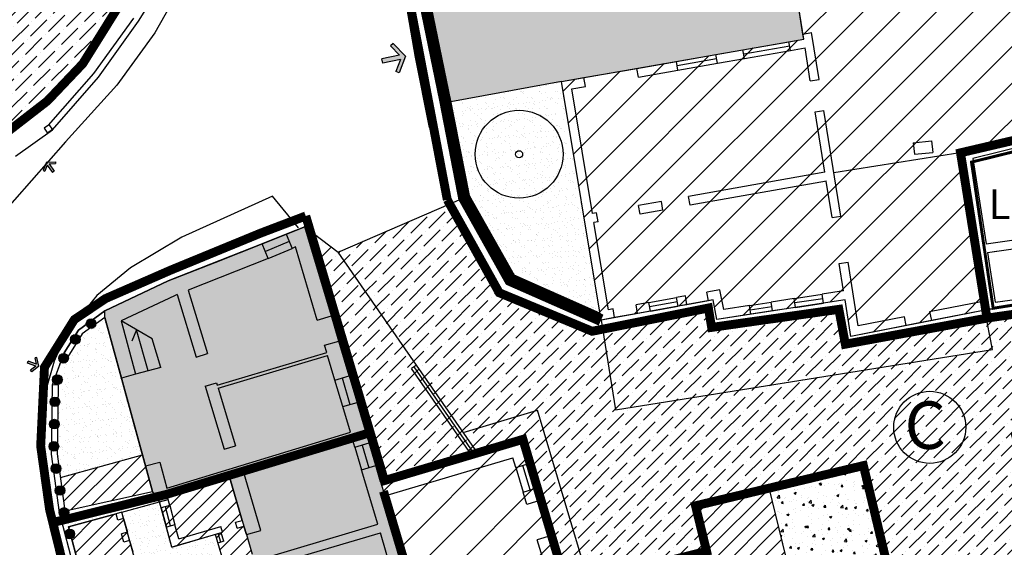
# Model space of a CAD drawing. Extents: x -426 to 80, y 356 to 714.
# Drawn here: x -153 to -120, y 504 to 522 of the extents above; entities that cross this region are included whole.
import ezdxf

# ---------------------------------------------------------------- set-up
doc = ezdxf.new("R2010")
doc.units = 0
doc.header["$MEASUREMENT"] = 0
for name, pattern in [('ACAD_ISO10W100', [18.5, 12, -3, 0.5, -3]), ('DASHDOT', [25.4, 12.7, -6.35, 0, -6.35]), ('HIDDEN', [9.525, 6.35, -3.175])]:
    doc.linetypes.add(name, pattern=pattern)
for name, color, linetype in [('_MARCIAPIEDI', 3, 'CONTINUOUS'), ('_RECINTI', 2, 'CONTINUOUS'), ('ACCESSO-CARR', 1, 'CONTINUOUS'), ('ALBERI', 76, 'CONTINUOUS'), ('AMBITO-NUOVA-COST', 64, 'ACAD_ISO10W100'), ('CORTI-COMUNI', 65, 'CONTINUOUS'), ('DEM-CON-RICOST', 66, 'CONTINUOUS'), ('DISEGNO', 7, 'CONTINUOUS'), ('FINESTRE', 7, 'CONTINUOUS'), ('MARCIAPIEDE', 1, 'CONTINUOUS'), ('MURETTO', 1, 'CONTINUOUS'), ('MURI', 2, 'CONTINUOUS'), ('MURI-DA-CONSER', 72, 'CONTINUOUS'), ('MURI-NUOVI', 73, 'HIDDEN'), ('PERIMETRO-UNITÀ', 78, 'HIDDEN'), ('PERTINENZE', 79, 'CONTINUOUS'), ('RETE', 1, 'DASHDOT'), ('RISANAMENTO', 50, 'CONTINUOUS'), ('RISTRUTTURAZIONE', 85, 'CONTINUOUS'), ('SCALE', 9, 'CONTINUOUS'), ('VERDE_PRIVATO', 83, 'CONTINUOUS')]:
    doc.layers.add(name, color=color, linetype=linetype)
doc.styles.add('STYLE1', font='ARIAL.TTF', dxfattribs={"height": 2.5})
pattern_1 = [(45, (0, 0), (-0.26516504, 0.26516504), [])]
pattern_2 = [(45, (0, 0), (-0.6187184, 0.6187184), [])]
pattern_3 = [(37.5, (0, 0), (-0.01259867, 0.38536475), [0, -0.304, 0, -0.34, 0, -0.325]), (7.5, (0, 0), (0.35395534, 0.5644292), [0, -0.164, 0, -0.274, 0, -0.105]), (327.5, (-0.246, 0), (0.62282837, 0.00113181), [0, -0.1, 0, -0.36, 0, -0.47]), (317.5, (-0.246, 0), (0.6012253, 0.1755351), [0, -0.05, 0, -0.236, 0, -0.27])]
pattern_4 = [(45, (0, 0), (0.16572815, 0.60766989), [0.78125, -0.15625, 0, -0.15625])]

# ---------------------------------------------------------------- blocks, each defined once
blk = doc.blocks.new('200C')
at = {"layer": 'ACCESSO-CARR', "linetype": 'CONTINUOUS'}
for points in [[(-140.664, 520.49), (-140.82, 520.082), (-140.708, 520.039), (-140.493, 520.602), (-140.913, 521.033), (-140.999, 520.949), (-140.694, 520.637), (-141.287, 520.515), (-141.257, 520.368)], [(-152.503, 516.975), (-152.285, 516.988), (-152.288, 517.048), (-152.589, 517.03), (-152.699, 516.75), (-152.644, 516.728), (-152.564, 516.931), (-152.386, 516.686), (-152.325, 516.73)], [(-152.949, 510.154), (-153.123, 510.022), (-153.086, 509.974), (-152.847, 510.157), (-152.912, 510.451), (-152.97, 510.438), (-152.923, 510.225), (-153.207, 510.329), (-153.233, 510.258)]]:
    blk.add_hatch(color=256, dxfattribs=at).paths.add_polyline_path(points)
at = {"layer": 'CORTI-COMUNI', "ltscale": 0.1}
h = blk.add_hatch(dxfattribs=at)
h.set_pattern_fill('ANSI36,_O', color=256, scale=2.5)
h.set_pattern_definition(pattern_4)
edge = h.paths.add_edge_path()
edge.add_line((-148.005, 526.722), (-148.412, 531.312))
edge.add_line((-148.412, 531.312), (-149.132, 533.427))
edge.add_line((-149.132, 533.427), (-154.01, 531.064))
edge.add_line((-154.01, 531.064), (-157.677, 529.437))
edge.add_line((-157.677, 529.437), (-158.013, 530.196))
edge.add_spline(control_points=[(-158.013, 530.196), (-158.471, 530.185), (-159.132, 530.384), (-159.618, 530.808), (-159.731, 530.939)], knot_values=[1.832279, 1.832279, 1.832279, 1.832279, 3.201425, 3.716426, 3.716426, 3.716426, 3.716426], degree=3, periodic=0)
edge.add_line((-159.731, 530.939), (-162.572, 529.262))
edge.add_line((-162.572, 529.262), (-161.521, 526.514))
edge.add_line((-161.521, 526.514), (-157.601, 518.298))
edge.add_line((-157.601, 518.298), (-156.851, 516.554))
edge.add_line((-156.851, 516.554), (-154.247, 517.786))
edge.add_line((-154.247, 517.786), (-152.56, 519.092))
edge.add_line((-152.56, 519.092), (-151.367, 520.347))
edge.add_line((-151.367, 520.347), (-148.807, 524.446))
edge.add_line((-148.807, 524.446), (-148.005, 526.722))
h.paths.add_polyline_path([(-157.651, 530.024), (-159.218, 530.486), (-159.642, 529.047), (-158.075, 528.585)], flags=25)
h = blk.add_hatch(dxfattribs=at)
h.set_pattern_fill('ANSI36,_I', color=256, scale=2.5, style=2)
h.set_pattern_definition(pattern_4)
h.paths.add_polyline_path([(-119.924, 507.77), (-113.624, 509.056), (-113.347, 508.153), (-113.287, 507.966), (-110.219, 508.858), (-112.003, 515.759), (-114.724, 515.041), (-117.4, 514.367), (-117.117, 512.322), (-120.904, 511.778), (-120.925, 511.775), (-120.716, 510.716), (-133.423, 508.69), (-133.856, 511.405), (-134.206, 511.335), (-137.336, 512.633), (-139.008, 515.624), (-142.758, 514.004), (-140.122, 510.197), (-138.551, 507.929), (-136.043, 508.676), (-134.331, 502.922), (-132.576, 503.364), (-130.365, 503.982), (-130.754, 505.449), (-128.239, 506.061), (-128.237, 506.051), (-125.067, 506.81), (-123.99, 502.313), (-122.796, 502.644), (-122.668, 502.685), (-121.503, 502.972), (-121.502, 502.969), (-118.897, 503.618)])
h.paths.add_polyline_path([(-124.044, 508.099, -1), (-121.619, 508.099, -1)], flags=16)
h.paths.add_polyline_path([(-123.983, 506.93), (-121.742, 506.93), (-121.742, 509.412), (-123.983, 509.412)], flags=24)
h = blk.add_hatch(dxfattribs=at)
h.set_pattern_fill('ANSI36,_I', color=256, scale=2.5, style=2)
h.set_pattern_definition(pattern_4)
h.paths.add_polyline_path([(-142.758, 514.004), (-143.885, 514.854), (-142.992, 511.851), (-142.391, 509.833), (-141.719, 507.572), (-141.331, 506.268), (-138.274, 507.177), (-140.286, 510.083), (-140.122, 510.197)])
h = blk.add_hatch(dxfattribs=at)
h.set_pattern_fill('ANSI36', color=256, scale=2.5, style=0)
h.paths.add_polyline_path([(-120.716, 510.716), (-120.925, 511.775), (-125.676, 510.9), (-125.894, 512.074), (-130.181, 511.465), (-130.289, 512.118), (-133.856, 511.405), (-133.423, 508.69)])
h = blk.add_hatch(dxfattribs=at)
h.set_pattern_fill('ANSI36,_I', color=256, scale=2.5, style=2)
h.set_pattern_definition(pattern_4)
h.paths.add_polyline_path([(-140.286, 510.083), (-138.274, 507.177), (-138.072, 507.237), (-140.122, 510.197)])
h = blk.add_hatch(dxfattribs=at)
h.set_pattern_fill('ANSI36', color=256, scale=2.5, style=0)
h.paths.add_polyline_path([(-136.043, 508.676), (-138.551, 507.929), (-138.072, 507.237), (-136.538, 507.694), (-135.064, 502.737), (-134.331, 502.922)])
at = {"layer": 'DEM-CON-RICOST', "linetype": 'CONTINUOUS'}
h = blk.add_hatch(dxfattribs=at)
h.set_pattern_fill('ANSI31,_I', color=256, scale=3, style=2)
h.set_pattern_definition(pattern_1)
h.paths.add_polyline_path([(-149.017, 505.938), (-149.253, 506.797), (-149.356, 507.172), (-152.112, 506.416), (-151.958, 505.281)])
h.paths.add_polyline_path([(-150.56, 505.973), (-150.14, 505.973), (-150.14, 506.393), (-150.56, 506.393)], flags=24)
h = blk.add_hatch(dxfattribs=at)
h.set_pattern_fill('ANSI31,_I', color=256, scale=3, style=2)
h.set_pattern_definition(pattern_1)
h.paths.add_polyline_path([(-146.896, 504.492), (-146.619, 503.547), (-146.427, 503.604), (-145.753, 501.309), (-145.101, 501.93), (-145.418, 503.009), (-145.66, 503.829), (-145.852, 504.484), (-145.937, 504.774), (-145.993, 504.965), (-146.411, 506.385), (-148.514, 505.743), (-148.493, 505.667), (-148.783, 505.587), (-148.363, 504.061)])
h.paths.add_polyline_path([(-144.99, 499.779), (-144.511, 499.92), (-145.101, 501.93), (-145.508, 501.542)])
h.paths.add_polyline_path([(-145.508, 501.542), (-145.915, 501.153), (-145.47, 499.638), (-144.99, 499.779)])
h.paths.add_polyline_path([(-146.427, 503.604), (-146.523, 503.576), (-145.834, 501.231), (-145.753, 501.309)])
h.paths.add_polyline_path([(-146.523, 503.576), (-146.619, 503.547), (-145.915, 501.153), (-145.834, 501.231)])
h = blk.add_hatch(dxfattribs=at)
h.set_pattern_fill('ANSI31,_I', color=256, scale=3, style=2)
h.set_pattern_definition(pattern_1)
h.paths.add_polyline_path([(-129.844, 502.015), (-129.655, 501.303), (-129.473, 500.616), (-127.116, 501.448), (-128.239, 506.061), (-130.754, 505.449)])
h = blk.add_hatch(dxfattribs=at)
h.set_pattern_fill('ANSI31,_I', color=256, scale=3, style=2)
h.set_pattern_definition(pattern_1)
h.paths.add_polyline_path([(-151.472, 503.357), (-151.42, 503.164), (-150.908, 501.28), (-150.861, 501.086), (-149.532, 501.41), (-150.077, 503.492), (-149.602, 503.608), (-150.05, 505.239), (-150.243, 505.186), (-151.849, 504.745)])
h.paths.add_polyline_path([(-150.85, 502.354), (-150.43, 502.354), (-150.43, 502.774), (-150.85, 502.774)], flags=24)
h.paths.add_polyline_path([(-150.886, 503.983), (-150.466, 503.983), (-150.466, 504.403), (-150.886, 504.403)], flags=24)
at = {"layer": 'MURI-DA-CONSER'}
h = blk.add_hatch(color=256, dxfattribs=at)
h.paths.add_polyline_path([(-150.971, 511.709), (-151.199, 511.479, 1)])
h.paths.add_polyline_path([(-151.199, 511.479), (-150.971, 511.709, 1)])
h = blk.add_hatch(color=256, dxfattribs=at)
h.paths.add_polyline_path([(-151.528, 511.199), (-151.7, 510.925, 1)])
h.paths.add_polyline_path([(-151.7, 510.925), (-151.528, 511.199, 1)])
h = blk.add_hatch(color=256, dxfattribs=at)
h.paths.add_polyline_path([(-151.968, 510.581), (-152.058, 510.27, 1)])
h.paths.add_polyline_path([(-152.058, 510.27), (-151.968, 510.581, 1)])
h = blk.add_hatch(color=256, dxfattribs=at)
h.paths.add_polyline_path([(-152.203, 509.865), (-152.24, 509.543, 1)])
h.paths.add_polyline_path([(-152.24, 509.543), (-152.203, 509.865, 1)])
h = blk.add_hatch(color=256, dxfattribs=at)
h.paths.add_polyline_path([(-152.303, 509.12), (-152.31, 508.796, 1)])
h.paths.add_polyline_path([(-152.31, 508.796), (-152.303, 509.12, 1)])
h = blk.add_hatch(color=256, dxfattribs=at)
h.paths.add_polyline_path([(-152.319, 508.37), (-152.326, 508.046, 1)])
h.paths.add_polyline_path([(-152.326, 508.046), (-152.319, 508.37, 1)])
h = blk.add_hatch(color=256, dxfattribs=at)
h.paths.add_polyline_path([(-152.355, 507.618), (-152.323, 507.296, 1)])
h.paths.add_polyline_path([(-152.323, 507.296), (-152.355, 507.618, 1)])
h = blk.add_hatch(color=256, dxfattribs=at)
h.paths.add_polyline_path([(-152.295, 506.869), (-152.237, 506.55, 1)])
h.paths.add_polyline_path([(-152.237, 506.55), (-152.295, 506.869, 1)])
h = blk.add_hatch(color=256, dxfattribs=at)
h.paths.add_polyline_path([(-152.16, 506.13), (-152.102, 505.812, 1)])
h.paths.add_polyline_path([(-152.102, 505.812), (-152.16, 506.13, 1)])
h = blk.add_hatch(color=256, dxfattribs=at)
h.paths.add_polyline_path([(-152.039, 505.389), (-151.955, 505.076, 1)])
h.paths.add_polyline_path([(-151.955, 505.076), (-152.039, 505.389, 1)])
h = blk.add_hatch(color=256, dxfattribs=at)
h.paths.add_polyline_path([(-151.844, 504.664), (-151.759, 504.351, 1)])
h.paths.add_polyline_path([(-151.759, 504.351), (-151.844, 504.664, 1)])
at = {"layer": 'PERTINENZE', "ltscale": 0.1}
h = blk.add_hatch(dxfattribs=at)
h.set_pattern_fill('AR-SAND,_I', color=256, scale=0.2, style=2)
h.set_pattern_definition(pattern_3)
h.paths.add_polyline_path([(-128.289, 532.785), (-127.547, 532.927), (-127.735, 533.91), (-129.442, 533.583), (-129.155, 531.923), (-128.218, 526.503), (-132.228, 525.84), (-136.953, 525.059), (-139.734, 523.16), (-139.607, 522.503), (-139.85, 522.462), (-139.183, 519.225), (-139.002, 519.262), (-138.962, 519.062), (-135.235, 519.748), (-127.079, 521.175), (-127.547, 524.122), (-120.774, 525.364), (-121.119, 526.393), (-126.997, 525.315)])
h = blk.add_hatch(dxfattribs=at)
h.set_pattern_fill('AR-SAND,_I', color=256, scale=0.2, style=2)
h.set_pattern_definition(pattern_3)
h.paths.add_polyline_path([(-135.235, 519.748), (-138.962, 519.062), (-138.333, 515.904), (-136.827, 513.218), (-133.944, 511.948)])
h.paths.add_polyline_path([(-135.186, 517.3, -1), (-138.149, 517.3, -1)], flags=16)
h.paths.add_polyline_path([(-136.549, 517.3, -1), (-136.786, 517.3, -1)], flags=0)
h = blk.add_hatch(dxfattribs=at)
h.set_pattern_fill('AR-SAND,_I', color=256, scale=0.2, style=2)
h.set_pattern_definition(pattern_3)
h.paths.add_polyline_path([(-152.196, 508.84), (-152.204, 508.318, -0.188978), (-152.16, 508.208, -0.196731), (-152.207, 508.094), (-152.215, 507.561, -0.176779), (-152.177, 507.457, -0.184499), (-152.218, 507.349), (-152.22, 507.208), (-152.17, 506.841, -0.239563), (-152.104, 506.71, -0.169179), (-152.139, 506.609), (-152.112, 506.416), (-149.356, 507.172), (-150.627, 511.801), (-150.923, 511.585, -0.470984), (-151.125, 511.437), (-151.389, 511.244), (-151.464, 511.124, -0.098629), (-151.452, 511.062, -0.397237), (-151.604, 510.9), (-151.863, 510.487, -0.097979), (-151.851, 510.426, -0.608295), (-152.106, 510.293), (-152.265, 509.86, -0.496365), (-152.059, 509.704, -0.738739), (-152.355, 509.613), (-152.385, 509.531), (-152.186, 509.525), (-152.192, 509.074, -0.200651), (-152.144, 508.958, -0.208439)])
h = blk.add_hatch(dxfattribs=at)
h.set_pattern_fill('AR-SAND,_I', color=256, scale=0.2, style=2)
h.set_pattern_definition(pattern_3)
h.paths.add_polyline_path([(-150.243, 505.186), (-150.05, 505.239), (-148.783, 505.587), (-149.017, 505.938), (-151.852, 505.305, -0.116991), (-151.835, 505.232, -0.728944), (-152.129, 505.138), (-151.963, 504.517, -0.352153), (-151.827, 504.667), (-151.849, 504.745)])
h = blk.add_hatch(dxfattribs=at)
h.set_pattern_fill('AR-SAND,_I', color=256, scale=0.2, style=2)
h.set_pattern_definition(pattern_3)
h.paths.add_polyline_path([(-143.53, 496.585), (-144.343, 499.349), (-144.511, 499.92), (-145.47, 499.638), (-146.896, 504.492), (-148.363, 504.061), (-148.783, 505.587), (-150.05, 505.239), (-149.602, 503.608), (-150.077, 503.492), (-149.532, 501.41), (-150.856, 501.087), (-150.844, 501.043, -0.44971), (-150.663, 500.882, -0.298591), (-150.76, 500.734), (-150.646, 500.313, -0.397199), (-150.494, 500.151, -0.250703), (-150.566, 500.016), (-150.446, 499.577, -0.343298), (-150.324, 499.419, -0.200881), (-150.372, 499.304), (-150.267, 498.914), (-150.467, 498.86), (-150.449, 498.782, -0.730552), (-150.155, 498.688, -0.5668), (-150.393, 498.545), (-150.278, 498.053, -0.723497), (-149.985, 497.957, -0.560718), (-150.221, 497.812), (-150.15, 497.508), (-150.107, 497.324, -0.716598), (-149.816, 497.225, -0.554761), (-150.049, 497.08), (-149.935, 496.594, -0.709843), (-149.647, 496.494, -0.54892), (-149.877, 496.347), (-149.773, 495.903), (-149.763, 495.866, -0.700442), (-149.477, 495.762, -0.166119), (-149.511, 495.663), (-149.378, 495.164, -0.246838), (-149.308, 495.031, -0.112105), (-149.324, 494.961), (-149.313, 494.921), (-147.332, 495.494), (-147.332, 495.494)])
at = {"layer": 'RISANAMENTO', "linetype": 'CONTINUOUS'}
h = blk.add_hatch(color=256, dxfattribs=at)
h.dxf.hatch_style = 2
h.paths.add_polyline_path([(-149.017, 505.938), (-148.783, 505.587), (-148.493, 505.667), (-148.514, 505.743), (-146.411, 506.385), (-145.932, 506.531), (-142.264, 507.651), (-141.785, 507.793), (-142.391, 509.833), (-142.992, 511.851), (-143.885, 514.854), (-145.325, 514.283), (-146.907, 513.656), (-148.489, 513.029), (-149.554, 512.527), (-150.62, 512.026), (-150.627, 511.801)])
h.paths.add_polyline_path([(-148.74, 510.12), (-149.162, 510.004), (-149.555, 511.381), (-149.033, 511.079)], flags=16)
h = blk.add_hatch(color=256, dxfattribs=at)
h.dxf.hatch_style = 2
h.paths.add_polyline_path([(-145.418, 503.009), (-145.101, 501.93), (-144.511, 499.92), (-144.343, 499.349), (-143.53, 496.585), (-143.051, 496.726), (-139.33, 497.789), (-138.866, 497.983), (-139.785, 501.072), (-139.856, 501.311), (-141.188, 505.789), (-141.331, 506.268), (-141.719, 507.572), (-141.785, 507.793), (-142.264, 507.651), (-145.932, 506.531), (-146.411, 506.385), (-145.993, 504.965), (-145.937, 504.774), (-145.852, 504.484), (-145.66, 503.829)])
at = {"layer": 'RISTRUTTURAZIONE', "linetype": 'CONTINUOUS'}
h = blk.add_hatch(dxfattribs=at)
h.set_pattern_fill('ANSI31,_I', color=256, scale=7, style=2)
h.set_pattern_definition(pattern_2)
h.paths.add_polyline_path([(-121.818, 517.351), (-119.631, 517.894), (-119.339, 517.966), (-114.768, 519.101), (-115.463, 523.101), (-115.621, 523.073), (-115.636, 523.165), (-120.084, 522.452), (-120.575, 525.4), (-127.547, 524.122), (-127.079, 521.175), (-135.235, 519.748), (-133.905, 511.712), (-130.134, 512.389), (-130.001, 511.733), (-125.686, 512.396), (-125.49, 511.159), (-120.995, 512.046)])
h.paths.add_polyline_path([(-130.903, 517.801), (-130.483, 517.801), (-130.483, 518.221), (-130.903, 518.221)], flags=24)
h.paths.add_polyline_path([(-124.074, 520.594), (-123.584, 520.594), (-123.584, 521.224), (-124.074, 521.224)], flags=24)
h.paths.add_polyline_path([(-117.683, 520.051), (-117.263, 520.051), (-117.263, 520.471), (-117.683, 520.471)], flags=24)
h.paths.add_polyline_path([(-124.131, 514.478), (-123.711, 514.478), (-123.711, 514.898), (-124.131, 514.898)], flags=24)
h = blk.add_hatch(dxfattribs=at)
h.set_pattern_fill('ANSI31,_I', color=256, scale=7, style=2)
h.set_pattern_definition(pattern_2)
h.paths.add_polyline_path([(-141.331, 506.268), (-141.188, 505.789), (-139.856, 501.311), (-139.785, 501.072), (-138.866, 497.983), (-138.688, 497.409), (-133.982, 499.257), (-134.175, 499.748), (-134.902, 502.194), (-135.045, 502.674), (-136.538, 507.694)])
at = {"layer": 'VERDE_PRIVATO', "ltscale": 0.1}
h = blk.add_hatch(dxfattribs=at)
h.set_pattern_fill('AR-CONC,_I', color=256, scale=0.1, style=2)
h.set_pattern_definition([(50, (0, 0), (0.7172602, -0.06275213), [0.075, -0.825]), (355, (0, 0), (-0.1387513, 0.7521921), [0.06, -0.66]), (100.4514, (0.0598, -0.0052), (0.5785094, 0.6894395), [0.0637402, -0.7011421]), (46.1842, (0, 0.2), (1.067241, -0.165519), [0.1125, -1.2375]), (96.6356, (0.0889, 0.1862), (0.9346627, 0.9741179), [0.0956103, -1.051713]), (351.1842, (0, 0.2), (0.934662, 0.9741186), [0.09, -0.99]), (21, (0.1, 0.15), (0.59690705, -0.4026189), [0.075, -0.825]), (326, (0.1, 0.15), (0.2433153, 0.72515), [0.06, -0.66]), (71.4514, (0.14974, 0.11645), (0.8402226, 0.3225305), [0.0637402, -0.7011421]), (37.5, (0, 0), (0.01215986, 0.33289385), [0, -0.652, 0, -0.67, 0, -0.6625]), (7.5, (0, 0), (0.26306954, 0.3944117), [0, -0.382, 0, -0.637, 0, -0.2525]), (327.5, (-0.223, 0), (0.53382244, -0.02255487), [0, -0.25, 0, -0.78, 0, -1.035]), (317.5, (-0.323, 0), (0.58318617, 0.100105), [0, -0.325, 0, -0.518, 0, -0.735])])
h.paths.add_polyline_path([(-125.067, 506.81), (-128.237, 506.051), (-127.116, 501.448), (-123.99, 502.313)])
at = {"layer": '_MARCIAPIEDI', "linetype": 'CONTINUOUS'}
for p, q in [((-140.155, 520.569), (-141.656, 529.34)), ((-147.532, 523.867), (-148.94, 521.39)), ((-148.94, 521.39), (-150.218, 519.621)), ((-139.682, 518.197), (-140.155, 520.569)), ((-150.218, 519.621), (-151.943, 517.711)), ((-151.943, 517.711), (-157.892, 511.004)), ((-144.973, 515.887), (-148.024, 514.505)), ((-144.1, 514.814), (-144.973, 515.887)), ((-148.024, 514.505), (-149.761, 513.467)), ((-149.761, 513.467), (-150.897, 512.536)), ((-150.897, 512.536), (-151.914, 511.287)), ((-151.914, 511.287), (-152.327, 510.333)), ((-152.327, 510.333), (-152.606, 509.348)), ((-152.606, 509.348), (-152.859, 507.297)), ((-152.859, 507.297), (-152.6, 505.284)), ((-152.6, 505.284), (-149.12, 492.159))]:
    blk.add_line(p, q, dxfattribs=at)
at = {"layer": '_RECINTI', "linetype": 'CONTINUOUS'}
for p, q in [((-149.483, 521.776), (-148.249, 523.808)), ((-139.85, 522.462), (-139.166, 519.145)), ((-150.834, 519.892), (-149.483, 521.776)), ((-152.384, 518.126), (-150.834, 519.892)), ((-139.166, 519.145), (-138.523, 515.834)), ((-153.633, 517.235), (-152.384, 518.126)), ((-151.509, 511.376), (-150.62, 512.026)), ((-151.992, 510.605), (-151.509, 511.376)), ((-152.385, 509.531), (-151.992, 510.605)), ((-152.42, 507.197), (-152.385, 509.531)), ((-150.527, 499.114), (-152.153, 505.228))]:
    blk.add_line(p, q, dxfattribs=at)
at = {"layer": 'ACCESSO-CARR', "linetype": 'CONTINUOUS'}
for p, q in [((-140.913, 521.033), (-140.999, 520.949)), ((-140.694, 520.637), (-140.999, 520.949)), ((-140.493, 520.602), (-140.913, 521.033)), ((-140.694, 520.637), (-141.287, 520.515)), ((-141.257, 520.368), (-141.287, 520.515)), ((-140.664, 520.49), (-141.257, 520.368)), ((-140.664, 520.49), (-140.82, 520.082)), ((-140.493, 520.602), (-140.708, 520.039)), ((-140.708, 520.039), (-140.82, 520.082)), ((-152.589, 517.03), (-152.699, 516.75)), ((-152.564, 516.931), (-152.644, 516.728)), ((-152.589, 517.03), (-152.288, 517.048)), ((-152.564, 516.931), (-152.386, 516.686)), ((-152.503, 516.975), (-152.285, 516.988)), ((-152.503, 516.975), (-152.325, 516.73)), ((-152.288, 517.048), (-152.285, 516.988)), ((-152.699, 516.75), (-152.644, 516.728)), ((-152.325, 516.73), (-152.386, 516.686)), ((-153.233, 510.258), (-153.207, 510.329)), ((-152.949, 510.154), (-153.233, 510.258)), ((-152.923, 510.225), (-153.207, 510.329)), ((-152.912, 510.451), (-152.97, 510.438)), ((-152.923, 510.225), (-152.97, 510.438)), ((-152.847, 510.157), (-152.912, 510.451)), ((-152.949, 510.154), (-153.123, 510.022)), ((-153.086, 509.974), (-153.123, 510.022)), ((-152.847, 510.157), (-153.086, 509.974))]:
    blk.add_line(p, q, dxfattribs=at)
at = {"layer": 'ALBERI', "ltscale": 50}
blk.add_circle((-136.667, 517.3), 1.481, dxfattribs=at)
at = {"layer": 'ALBERI'}
blk.add_circle((-136.667, 517.3), 0.119, dxfattribs=at)
at = {"layer": 'AMBITO-NUOVA-COST', "ltscale": 0.1, "const_width": 0.1, "flags": 128}
blk.add_lwpolyline([(-120.695, 512.11), (-121.426, 517.034), (-114.497, 518.743), (-112.802, 519.079), (-112.056, 516.128), (-117.713, 514.652), (-117.377, 512.636)], close=True, dxfattribs=at)
at = {"layer": 'DEM-CON-RICOST', "linetype": 'CONTINUOUS'}
for p, q in [((-121.818, 517.351), (-119.631, 517.894)), ((-120.995, 512.046), (-121.818, 517.351)), ((-119.485, 512.272), (-120.798, 512.084)), ((-148.783, 505.587), (-148.493, 505.667)), ((-148.363, 504.061), (-148.783, 505.587)), ((-148.493, 505.667), (-148.514, 505.743)), ((-150.243, 505.186), (-151.849, 504.745)), ((-150.05, 505.239), (-150.243, 505.186)), ((-149.602, 503.608), (-150.05, 505.239)), ((-151.849, 504.745), (-151.472, 503.357)), ((-146.896, 504.492), (-148.363, 504.061)), ((-145.47, 499.638), (-146.896, 504.492))]:
    blk.add_line(p, q, dxfattribs=at)
at = {"layer": 'DISEGNO'}
for p, q in [((-127.107, 521.349), (-127.425, 523.353)), ((-134.486, 519.879), (-132.699, 520.192)), ((-135.235, 519.748), (-138.962, 519.062)), ((-142.758, 514.004), (-138.523, 515.834)), ((-143.885, 514.854), (-142.758, 514.004)), ((-130.284, 512.362), (-131.013, 512.231)), ((-142.74, 511.005), (-142.992, 511.851)), ((-132.675, 511.933), (-133.449, 511.794)), ((-122.778, 511.694), (-123.625, 511.527)), ((-150.066, 509.756), (-149.253, 506.797)), ((-135.929, 505.645), (-135.576, 504.458)), ((-149.992, 505.028), (-149.864, 504.564)), ((-149.787, 504.284), (-149.684, 503.905))]:
    blk.add_line(p, q, dxfattribs=at)
at = {"layer": 'DISEGNO', "ltscale": 50}
blk.add_line((-121.818, 517.351), (-126.062, 516.677), dxfattribs=at)
at = {"layer": 'FINESTRE'}
for p, q in [((-129.125, 520.817), (-127.577, 521.088)), ((-127.551, 520.94), (-129.1, 520.669)), ((-129.074, 520.521), (-127.525, 520.792)), ((-131.369, 520.424), (-130.039, 520.657)), ((-130.013, 520.509), (-131.343, 520.277)), ((-131.317, 520.129), (-129.987, 520.361)), ((-144.519, 514.603), (-145.325, 514.283)), ((-144.415, 514.358), (-145.214, 514.019)), ((-145.116, 513.788), (-144.317, 514.128)), ((-127.397, 512.436), (-126.461, 512.58)), ((-132.295, 512.306), (-131.362, 512.473)), ((-131.335, 512.326), (-132.268, 512.158)), ((-132.242, 512.01), (-131.309, 512.178)), ((-128.908, 512.204), (-128.176, 512.317)), ((-128.885, 512.056), (-128.153, 512.168)), ((-126.438, 512.432), (-127.375, 512.288)), ((-127.352, 512.14), (-126.416, 512.284)), ((-128.13, 512.02), (-128.863, 511.908)), ((-142.391, 509.833), (-142.126, 508.941)), ((-142.605, 508.798), (-142.871, 509.691)), ((-142.631, 509.762), (-142.366, 508.869)), ((-141.492, 506.81), (-141.719, 507.572)), ((-142.198, 507.429), (-141.971, 506.667)), ((-141.958, 507.5), (-141.732, 506.738)), ((-136.299, 506.887), (-136.053, 506.062)), ((-136.778, 506.745), (-136.532, 505.919)), ((-136.293, 505.99), (-136.538, 506.816)), ((-148.726, 505.382), (-148.55, 504.74)), ((-148.405, 504.779), (-148.582, 505.422)), ((-148.437, 505.462), (-148.261, 504.819)), ((-146.619, 504.259), (-146.811, 504.202))]:
    blk.add_line(p, q, dxfattribs=at)
at = {"layer": 'FINESTRE', "ltscale": 50}
for p, q in [((-146.619, 504.259), (-146.705, 504.548)), ((-145.93, 501.203), (-146.896, 504.492)), ((-146.715, 504.23), (-146.8, 504.52))]:
    blk.add_line(p, q, dxfattribs=at)
at = {"layer": 'MARCIAPIEDE'}
for p, q in [((-140.122, 510.197), (-142.758, 514.004)), ((-120.716, 510.716), (-120.979, 512.049)), ((-120.716, 510.716), (-120.979, 512.049)), ((-133.905, 511.712), (-133.423, 508.69)), ((-133.905, 511.712), (-133.423, 508.69)), ((-133.423, 508.69), (-120.716, 510.716)), ((-133.423, 508.69), (-120.716, 510.716)), ((-138.551, 507.929), (-136.043, 508.676)), ((-134.318, 502.877), (-136.043, 508.676))]:
    blk.add_line(p, q, dxfattribs=at)
at = {"layer": 'MURETTO', "linetype": 'CONTINUOUS'}
for p, q in [((-149.483, 521.776), (-148.249, 523.808)), ((-150.991, 520.017), (-149.65, 521.886)), ((-150.834, 519.892), (-149.483, 521.776)), ((-152.516, 518.278), (-150.991, 520.017)), ((-152.384, 518.126), (-150.834, 519.892))]:
    blk.add_line(p, q, dxfattribs=at)
at = {"layer": 'MURETTO'}
for p, q in [((-139.183, 519.227), (-139.85, 522.462)), ((-139.183, 519.225), (-139.002, 519.262)), ((-138.523, 515.834), (-139.183, 519.225)), ((-138.333, 515.905), (-139.002, 519.262)), ((-152.516, 518.278), (-152.662, 518.179)), ((-152.662, 518.179), (-152.549, 518.014)), ((-152.383, 518.127), (-152.549, 518.014)), ((-152.504, 518.303), (-152.384, 518.126)), ((-136.969, 513.062), (-138.523, 515.834)), ((-136.825, 513.214), (-138.332, 515.902)), ((-133.944, 511.948), (-136.831, 513.22)), ((-133.905, 511.712), (-136.969, 513.062)), ((-152.385, 509.531), (-152.091, 510.336)), ((-140.122, 510.197), (-140.286, 510.083)), ((-138.072, 507.237), (-140.122, 510.197)), ((-138.274, 507.177), (-140.286, 510.083))]:
    blk.add_line(p, q, dxfattribs=at)
at = {"layer": 'MURI'}
for p, q in [((-127.577, 521.088), (-127.079, 521.175)), ((-127.107, 521.349), (-126.811, 521.396)), ((-127.079, 521.175), (-127.107, 521.349)), ((-126.56, 519.817), (-126.811, 521.396)), ((-130.039, 520.657), (-129.125, 520.817)), ((-129.074, 520.521), (-129.125, 520.817)), ((-127.525, 520.792), (-127.577, 521.088)), ((-127.525, 520.792), (-127.032, 520.878)), ((-126.856, 519.77), (-127.032, 520.878)), ((-129.987, 520.361), (-130.039, 520.657)), ((-129.987, 520.361), (-129.074, 520.521)), ((-132.699, 520.192), (-131.369, 520.424)), ((-132.647, 519.896), (-132.699, 520.192)), ((-132.647, 519.896), (-131.317, 520.129)), ((-131.317, 520.129), (-131.369, 520.424)), ((-135.235, 519.748), (-134.486, 519.879)), ((-134.434, 519.584), (-134.486, 519.879)), ((-126.856, 519.77), (-126.56, 519.817)), ((-133.905, 511.712), (-135.235, 519.748)), ((-134.89, 519.504), (-134.434, 519.584)), ((-134.194, 515.298), (-134.89, 519.504)), ((-126.691, 518.729), (-126.395, 518.776)), ((-126.368, 516.69), (-126.691, 518.729)), ((-125.829, 515.21), (-126.395, 518.776)), ((-119.631, 517.894), (-121.818, 517.351)), ((-119.631, 517.894), (-121.818, 517.351)), ((-118.444, 517.879), (-121.382, 517.15)), ((-123.388, 517.682), (-122.77, 517.747)), ((-123.388, 517.682), (-123.347, 517.296)), ((-122.77, 517.747), (-122.729, 517.361)), ((-123.347, 517.296), (-122.73, 517.361)), ((-121.818, 517.351), (-121.041, 512.342)), ((-121.818, 517.351), (-121.041, 512.342)), ((-121.382, 517.15), (-120.937, 514.281)), ((-121.382, 517.15), (-120.937, 514.281)), ((-126.368, 516.69), (-130.96, 515.873)), ((-126.315, 516.395), (-130.908, 515.578)), ((-126.125, 515.163), (-126.321, 516.394)), ((-130.908, 515.578), (-130.96, 515.873)), ((-131.871, 515.711), (-132.646, 515.573)), ((-132.593, 515.278), (-132.646, 515.573)), ((-131.819, 515.416), (-131.871, 515.711)), ((-134.057, 515.322), (-134.194, 515.298)), ((-134.005, 515.027), (-134.057, 515.322)), ((-131.819, 515.416), (-132.593, 515.278)), ((-126.125, 515.163), (-125.829, 515.21)), ((-143.885, 514.854), (-144.519, 514.603)), ((-142.992, 511.851), (-143.885, 514.854)), ((-134.005, 515.027), (-134.145, 515.002)), ((-133.659, 512.061), (-134.145, 515.002)), ((-144.519, 514.603), (-144.317, 514.128)), ((-145.116, 513.788), (-145.325, 514.283)), ((-144.205, 514.175), (-144.317, 514.128)), ((-143.471, 511.708), (-144.205, 514.175)), ((-120.937, 514.281), (-119.827, 514.441)), ((-120.891, 513.985), (-119.784, 514.144)), ((-120.891, 513.985), (-120.583, 514.029)), ((-120.891, 513.985), (-120.631, 512.31)), ((-120.891, 513.985), (-120.631, 512.31)), ((-125.879, 513.614), (-125.583, 513.661)), ((-125.879, 513.614), (-125.583, 513.661)), ((-125.733, 512.692), (-125.879, 513.614)), ((-125.733, 512.692), (-125.879, 513.614)), ((-125.242, 511.514), (-125.583, 513.661)), ((-125.242, 511.514), (-125.583, 513.661)), ((-148.189, 512.57), (-147.546, 510.465)), ((-147.816, 512.718), (-147.163, 510.582)), ((-131.066, 512.526), (-131.362, 512.473)), ((-131.013, 512.231), (-131.066, 512.526)), ((-129.899, 512.736), (-130.337, 512.657)), ((-130.284, 512.362), (-130.337, 512.657)), ((-129.764, 512.073), (-129.899, 512.736)), ((-125.733, 512.692), (-126.461, 512.58)), ((-126.416, 512.284), (-126.461, 512.58)), ((-126.416, 512.284), (-126.461, 512.58)), ((-132.295, 512.306), (-132.728, 512.228)), ((-132.675, 511.933), (-132.728, 512.228)), ((-132.242, 512.01), (-132.295, 512.306)), ((-131.309, 512.178), (-131.362, 512.473)), ((-131.013, 512.231), (-131.309, 512.178)), ((-130.134, 512.389), (-130.284, 512.362)), ((-130.001, 511.733), (-130.134, 512.389)), ((-128.908, 512.204), (-129.764, 512.073)), ((-128.863, 511.908), (-128.908, 512.204)), ((-127.397, 512.436), (-128.176, 512.317)), ((-128.13, 512.02), (-128.176, 512.317)), ((-127.352, 512.14), (-127.397, 512.436)), ((-127.352, 512.14), (-127.397, 512.436)), ((-125.686, 512.396), (-126.416, 512.284)), ((-125.49, 511.159), (-125.686, 512.396)), ((-121.041, 512.342), (-122.836, 511.988)), ((-120.631, 512.31), (-119.513, 512.47)), ((-120.631, 512.31), (-120.368, 512.348)), ((-143.471, 511.708), (-142.992, 511.851)), ((-133.502, 512.089), (-133.659, 512.061)), ((-133.502, 512.089), (-133.659, 512.061)), ((-133.449, 511.794), (-133.502, 512.089)), ((-132.242, 512.01), (-132.675, 511.933)), ((-128.863, 511.908), (-130.001, 511.733)), ((-127.352, 512.14), (-128.13, 512.02)), ((-123.683, 511.821), (-125.242, 511.514)), ((-123.625, 511.527), (-123.683, 511.821)), ((-123.625, 511.527), (-123.683, 511.821)), ((-122.836, 511.988), (-122.778, 511.694)), ((-122.836, 511.988), (-122.778, 511.694)), ((-122.836, 511.988), (-122.778, 511.694)), ((-120.798, 512.084), (-122.778, 511.694)), ((-150.627, 511.801), (-150.066, 509.756)), ((-150.078, 511.688), (-149.584, 509.889)), ((-133.449, 511.794), (-133.905, 511.712)), ((-133.449, 511.794), (-133.905, 511.712)), ((-123.625, 511.527), (-125.49, 511.159)), ((-143.219, 510.863), (-142.74, 511.005)), ((-143.146, 510.615), (-143.219, 510.863)), ((-142.391, 509.833), (-142.74, 511.005)), ((-147.546, 510.465), (-147.163, 510.582)), ((-146.838, 509.517), (-143.146, 510.615)), ((-146.81, 509.421), (-143.117, 510.519)), ((-142.871, 509.691), (-143.117, 510.519)), ((-151.941, 510.281), (-152.091, 510.336)), ((-149.584, 509.889), (-150.066, 509.756)), ((-142.871, 509.691), (-142.391, 509.833)), ((-152.42, 507.197), (-152.385, 509.531)), ((-152.186, 509.525), (-152.385, 509.531)), ((-152.22, 507.208), (-152.186, 509.525)), ((-147.247, 509.485), (-146.864, 509.602)), ((-146.864, 509.602), (-146.838, 509.517)), ((-147.247, 509.485), (-146.599, 507.362)), ((-146.809, 509.421), (-146.216, 507.479)), ((-142.605, 508.798), (-142.126, 508.941)), ((-141.719, 507.572), (-142.126, 508.941)), ((-142.349, 507.938), (-142.605, 508.798)), ((-148.53, 506.052), (-142.349, 507.938)), ((-145.932, 506.531), (-142.264, 507.651)), ((-142.198, 507.429), (-142.264, 507.651)), ((-142.198, 507.429), (-141.719, 507.572)), ((-141.331, 506.268), (-136.538, 507.694)), ((-136.299, 506.887), (-136.538, 507.694)), ((-152.153, 505.228), (-152.42, 507.197)), ((-151.958, 505.281), (-152.22, 507.208)), ((-146.599, 507.362), (-146.216, 507.479)), ((-152.119, 506.414), (-149.356, 507.172)), ((-149.253, 506.797), (-148.771, 506.93)), ((-148.771, 506.93), (-148.53, 506.052)), ((-141.188, 505.789), (-136.875, 507.072)), ((-136.778, 506.745), (-136.875, 507.072)), ((-136.778, 506.745), (-136.299, 506.887)), ((-149.253, 506.797), (-149.017, 505.938)), ((-145.372, 504.625), (-145.932, 506.531)), ((-141.971, 506.667), (-141.492, 506.81)), ((-141.426, 504.835), (-141.971, 506.667)), ((-141.331, 506.268), (-141.492, 506.81)), ((-148.514, 505.743), (-146.411, 506.385)), ((-145.993, 504.965), (-146.411, 506.385)), ((-151.958, 505.281), (-149.017, 505.938)), ((-136.532, 505.919), (-136.053, 506.062)), ((-136.408, 505.502), (-136.532, 505.919)), ((-135.929, 505.645), (-136.053, 506.062)), ((-130.754, 505.449), (-128.239, 506.061)), ((-127.116, 501.448), (-128.239, 506.061)), ((-150.05, 505.239), (-148.783, 505.587)), ((-148.726, 505.382), (-148.783, 505.587)), ((-148.437, 505.462), (-148.514, 505.743)), ((-139.856, 501.311), (-141.188, 505.789)), ((-135.929, 505.645), (-136.408, 505.502)), ((-151.849, 504.745), (-150.243, 505.186)), ((-150.185, 504.975), (-150.243, 505.186)), ((-149.992, 505.028), (-150.05, 505.239)), ((-148.437, 505.462), (-148.726, 505.382)), ((-129.844, 502.015), (-130.754, 505.449)), ((-149.992, 505.028), (-150.185, 504.975)), ((-146.217, 504.9), (-145.993, 504.965)), ((-146.161, 504.708), (-146.217, 504.9)), ((-151.472, 503.357), (-151.849, 504.745)), ((-149.864, 504.564), (-150.057, 504.511)), ((-149.787, 504.284), (-149.864, 504.564)), ((-148.261, 504.819), (-148.55, 504.74)), ((-148.363, 504.061), (-148.55, 504.74)), ((-148.363, 504.061), (-146.654, 504.563)), ((-148.129, 504.338), (-148.261, 504.819)), ((-148.129, 504.338), (-146.71, 504.755)), ((-146.654, 504.563), (-146.71, 504.755)), ((-146.161, 504.708), (-145.937, 504.774)), ((-145.852, 504.484), (-145.937, 504.774)), ((-145.852, 504.484), (-145.372, 504.625)), ((-145.112, 503.739), (-141.426, 504.835)), ((-145.027, 503.451), (-141.341, 504.548)), ((-140.337, 501.174), (-141.341, 504.548)), ((-149.98, 504.231), (-150.057, 504.511)), ((-149.787, 504.284), (-149.98, 504.231)), ((-135.576, 504.458), (-136.055, 504.315)), ((-135.879, 503.722), (-136.055, 504.315)), ((-135.399, 503.865), (-135.576, 504.458))]:
    blk.add_line(p, q, dxfattribs=at)
at = {"layer": 'MURI', "linetype": 'CONTINUOUS'}
for p, q in [((-145.325, 514.283), (-148.489, 513.029)), ((-145.116, 513.788), (-147.816, 512.718)), ((-148.489, 513.029), (-150.62, 512.026)), ((-148.279, 512.534), (-150.078, 511.688)), ((-148.189, 512.57), (-148.279, 512.534)), ((-120.798, 512.084), (-119.485, 512.272)), ((-150.62, 512.026), (-151.509, 511.376)), ((-150.627, 511.801), (-151.389, 511.244)), ((-151.509, 511.376), (-151.992, 510.605)), ((-151.389, 511.244), (-151.872, 510.473)), ((-151.992, 510.605), (-152.091, 510.336)), ((-151.872, 510.473), (-151.941, 510.281))]:
    blk.add_line(p, q, dxfattribs=at)
at = {"layer": 'MURI-DA-CONSER'}
for centre in [(-151.085, 511.594), (-151.085, 511.594), (-151.614, 511.062), (-151.614, 511.062), (-152.013, 510.426), (-152.013, 510.426), (-152.221, 509.704), (-152.221, 509.704), (-152.306, 508.958), (-152.306, 508.958), (-152.322, 508.208), (-152.322, 508.208), (-152.339, 507.457), (-152.339, 507.457), (-152.266, 506.71), (-152.266, 506.71), (-152.131, 505.971), (-152.131, 505.971), (-151.997, 505.232), (-151.997, 505.232), (-151.802, 504.507), (-151.802, 504.507)]:
    blk.add_circle(centre, 0.162, dxfattribs=at)
at = {"layer": 'MURI-NUOVI', "ltscale": 0.06, "const_width": 0.4, "flags": 128}
blk.add_lwpolyline([(-138.323, 534.258), (-140.399, 532.991), (-141.197, 530.885), (-141.232, 529.822), (-139.85, 522.462), (-139.166, 519.145), (-138.523, 515.834), (-136.969, 513.062), (-133.905, 511.712)], dxfattribs=at)
at = {"layer": 'PERIMETRO-UNITÀ', "ltscale": 0.3, "flags": 128}
blk.add_lwpolyline([(-149.569, 534.708, 0.3, 0.3, 0), (-149.566, 534.698, 0.3, 0.3, 0), (-148.412, 531.312, 0.3, 0.3, 0), (-148.005, 526.722, 0.3, 0.3, 0), (-148.807, 524.446, 0.3, 0.3, 0), (-151.367, 520.347, 0.3, 0.3, 0), (-152.56, 519.092, 0.3, 0.3, 0), (-154.247, 517.786, 0.3, 0.3, 0), (-156.903, 516.529, 0, 0, 0)], format="xyseb", dxfattribs=at)
at = {"layer": 'PERIMETRO-UNITÀ', "ltscale": 0.3, "const_width": 0.3, "flags": 128}
for points in [[(-139.085, 515.762), (-140.328, 522.294), (-141.665, 529.395), (-141.757, 530.798), (-140.791, 533.397), (-138.555, 534.559), (-138.279, 534.708)], [(-139.085, 515.762), (-137.336, 512.633), (-134.206, 511.335), (-130.289, 512.118), (-130.181, 511.465), (-125.894, 512.074), (-125.676, 510.9), (-120.904, 511.778), (-121.796, 517.347), (-116.682, 518.543), (-114.354, 519.044), (-112.699, 519.306), (-104.744, 520.67), (-101.456, 508.08), (-104.529, 507.317)], [(-120.904, 511.778), (-117.117, 512.322), (-117.4, 514.367), (-114.724, 515.041), (-112.003, 515.759), (-110.219, 508.858), (-113.287, 507.966), (-113.636, 509.053), (-119.924, 507.77), (-118.902, 503.637)], [(-148.774, 490.341), (-150.9, 498.899), (-152.484, 505.329), (-152.784, 507.468), (-152.656, 510.124), (-151.649, 511.729), (-150.6, 512.436), (-148.394, 513.399), (-145.374, 514.641), (-143.854, 515.219)], [(-143.854, 515.219), (-141.202, 506.306), (-136.538, 507.694), (-135.064, 502.737), (-130.35, 503.925), (-130.723, 505.456), (-125.067, 506.81), (-123.979, 502.264), (-122.668, 502.685)], [(-152.412, 504.882), (-148.535, 505.844), (-141.818, 507.88)], [(-141.235, 505.945), (-139.785, 501.072), (-138.866, 497.983), (-138.647, 497.425)]]:
    blk.add_lwpolyline(points, dxfattribs=at)
at = {"layer": 'PERTINENZE', "ltscale": 0.1}
blk.add_circle((-122.832, 508.099), 1.213, dxfattribs=at)
at = {"layer": 'RETE', "linetype": 'DASHDOT', "ltscale": 10}
blk.add_line((-138.191, 507.234), (-140.204, 510.14), dxfattribs=at)
at = {"layer": 'RISANAMENTO', "linetype": 'CONTINUOUS'}
for p, q in [((-145.325, 514.283), (-143.885, 514.854)), ((-143.885, 514.854), (-142.992, 511.851)), ((-146.907, 513.656), (-145.325, 514.283)), ((-148.489, 513.029), (-146.907, 513.656)), ((-149.554, 512.527), (-148.489, 513.029)), ((-150.62, 512.026), (-149.554, 512.527)), ((-150.627, 511.801), (-150.62, 512.026)), ((-142.992, 511.851), (-142.391, 509.833)), ((-149.017, 505.938), (-150.627, 511.801)), ((-142.391, 509.833), (-141.719, 507.572)), ((-145.932, 506.531), (-142.264, 507.651)), ((-142.264, 507.651), (-141.785, 507.793)), ((-141.719, 507.572), (-141.331, 506.268)), ((-146.411, 506.385), (-145.932, 506.531)), ((-148.514, 505.743), (-146.411, 506.385)), ((-146.411, 506.385), (-145.993, 504.965)), ((-141.331, 506.268), (-141.188, 505.789)), ((-148.783, 505.587), (-149.017, 505.938)), ((-148.783, 505.587), (-148.493, 505.667)), ((-148.493, 505.667), (-148.514, 505.743)), ((-141.188, 505.789), (-139.856, 501.311)), ((-145.993, 504.965), (-145.937, 504.774)), ((-145.937, 504.774), (-145.852, 504.484)), ((-145.852, 504.484), (-145.66, 503.829))]:
    blk.add_line(p, q, dxfattribs=at)
at = {"layer": 'RISTRUTTURAZIONE', "linetype": 'CONTINUOUS'}
for p, q in [((-127.079, 521.175), (-127.547, 524.122)), ((-135.235, 519.748), (-127.079, 521.175)), ((-133.905, 511.712), (-135.235, 519.748)), ((-130.134, 512.389), (-133.905, 511.712)), ((-130.001, 511.733), (-130.134, 512.389)), ((-125.686, 512.396), (-130.001, 511.733)), ((-125.49, 511.159), (-125.686, 512.396)), ((-120.798, 512.084), (-125.49, 511.159)), ((-141.331, 506.268), (-136.538, 507.694)), ((-136.538, 507.694), (-135.045, 502.674))]:
    blk.add_line(p, q, dxfattribs=at)
at = {"layer": 'SCALE'}
for p, q in [((-149.033, 511.079), (-150.076, 511.683)), ((-149.555, 511.381), (-149.712, 511.004)), ((-149.162, 510.004), (-149.555, 511.381)), ((-148.74, 510.12), (-149.033, 511.079)), ((-148.74, 510.12), (-149.584, 509.889))]:
    blk.add_line(p, q, dxfattribs=at)
at = {"layer": 'AMBITO-NUOVA-COST', "style": 'STYLE1'}
blk.add_text('L28', height=1, dxfattribs=at).set_placement((-120.85, 515.112))
at = {"layer": 'PERTINENZE', "ltscale": 0.1, "style": 'STYLE1'}
blk.add_text('C', height=1.6, dxfattribs=at).set_placement((-123.681, 507.371))

msp = doc.modelspace()

# ---------------------------------------------------------------- block references
at = {"layer": 'PERTINENZE', "ltscale": 0.1}
msp.add_blockref('200C', (0, 0), dxfattribs=at)

doc.saveas('drawing.dxf')
